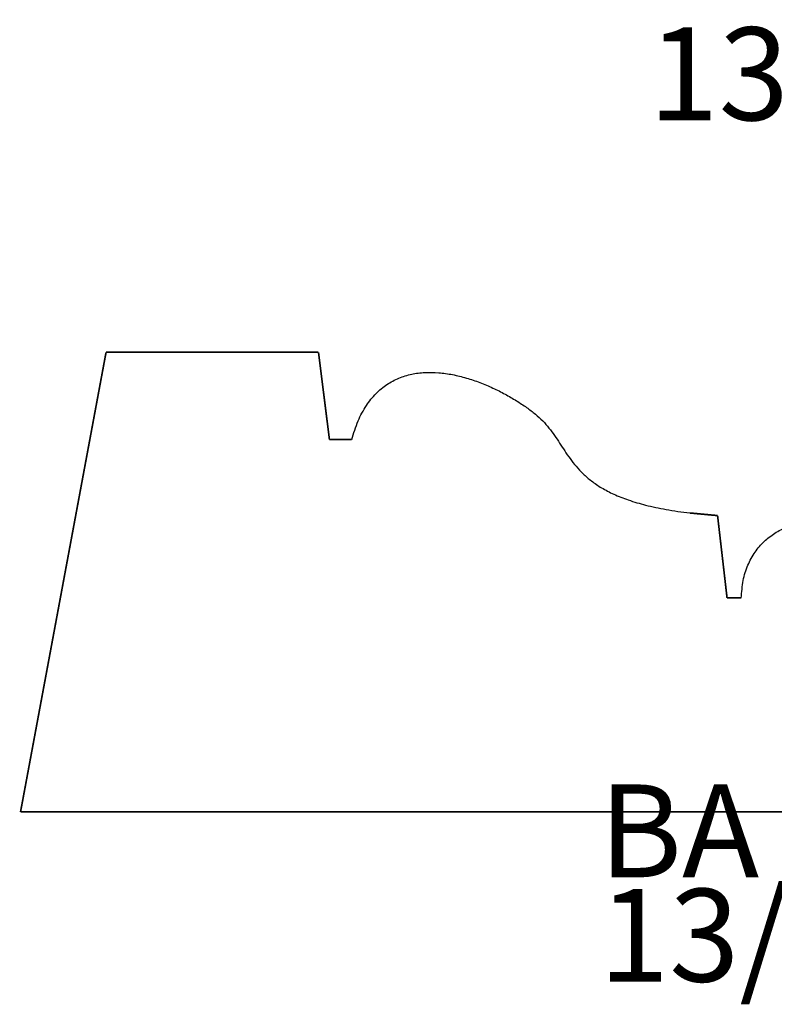
# Model space of a CAD drawing. Extents: x -2.49 to 1.58, y -1.11 to 2.36.
# Drawn here: x -2.49 to -1.14, y -1.11 to 0.66 of the extents above; entities that cross this region are included whole.
import ezdxf

# ---------------------------------------------------------------- set-up
doc = ezdxf.new("R2010")
doc.units = 0
doc.header["$MEASUREMENT"] = 0

msp = doc.modelspace()

# ---------------------------------------------------------------- linework, layer by layer
at = {"color": 0}
for points in [[(-2.490476, -0.766839, 0.003, 0.003, 0), (-2.336768, 0.058634, 0.003, 0.003, 0)], [(-2.336768, 0.058634, 0.003, 0.003, 0), (-1.955079, 0.058634, 0.003, 0.003, 0)], [(-1.955079, 0.058634, 0.003, 0.003, 0), (-1.935417, -0.097921, 0.003, 0.003, 0)], [(-1.935417, -0.097921, 0.003, 0.003, 0), (-1.895457, -0.097921, 0.003, 0.003, 0)], [(-1.287772, -0.229902, 0.003, 0.003, 0), (-1.238035, -0.234551, 0.003, 0.003, 0)], [(-1.238035, -0.234551, 0.003, 0.003, 0), (-1.220957, -0.382567, 0.003, 0.003, 0)], [(-1.220957, -0.382567, 0.003, 0.003, 0), (-1.195339, -0.382567, 0.003, 0.003, 0)], [(1.480114, -0.766839, 0.003, 0.003, 0), (-2.490476, -0.766839, 0.003, 0.003, 0)]]:
    msp.add_lwpolyline(points, format="xyseb", dxfattribs=at)
for points in [[(-1.895457, -0.097921), (-1.883728, -0.06435), (-1.868984, -0.037), (-1.85161, -0.015413), (-1.832008, 0.000858), (-1.810551, 0.012276), (-1.78765, 0.019307), (-1.763693, 0.022386), (-1.739075, 0.02198), (-1.714177, 0.018531), (-1.689409, 0.012512), (-1.665154, 0.004362), (-1.641811, -0.005457), (-1.619764, -0.016492), (-1.599417, -0.028295), (-1.581154, -0.040406), (-1.565378, -0.052378), (-1.552161, -0.06452), (-1.540921, -0.077366), (-1.53102, -0.090732), (-1.521835, -0.104457), (-1.512728, -0.118358), (-1.503079, -0.13228), (-1.492252, -0.146035), (-1.479626, -0.159472), (-1.464555, -0.172398), (-1.446429, -0.184657), (-1.424602, -0.196075), (-1.398457, -0.20648), (-1.367354, -0.215697), (-1.330669, -0.223563), (-1.287772, -0.229902)], [(-1.195339, -0.382567), (-1.191913, -0.35098), (-1.183449, -0.323504), (-1.170661, -0.300173), (-1.154283, -0.281031), (-1.135031, -0.266102), (-1.113646, -0.255433), (-1.090843, -0.249055), (-1.067362, -0.247008), (-1.043913, -0.249319), (-1.021236, -0.256039), (-1.000051, -0.267197), (-0.981094, -0.282839), (-0.965079, -0.302984), (-0.952744, -0.327689), (-0.944807, -0.356976)]]:
    msp.add_spline(points, degree=3, dxfattribs=at)

# ---------------------------------------------------------------- texts
at = {"color": 0, "char_height": 0.166665, "attachment_point": 1}
for s, insert in [('{\\fBookman Old Style|b0|i0|c0|p32;13/16" x 4"}', (-1.362169, 0.64213)), ('{\\fBookman Old Style|b0|i0|c0|p32;BA  1377}', (-1.451102, -0.717402)), ('{\\fBookman Old Style|b0|i0|c0|p32;13/16" x 4"}', (-1.451102, -0.904902))]:
    msp.add_mtext(s, dxfattribs=dict(at, insert=insert))

doc.saveas('drawing.dxf')
